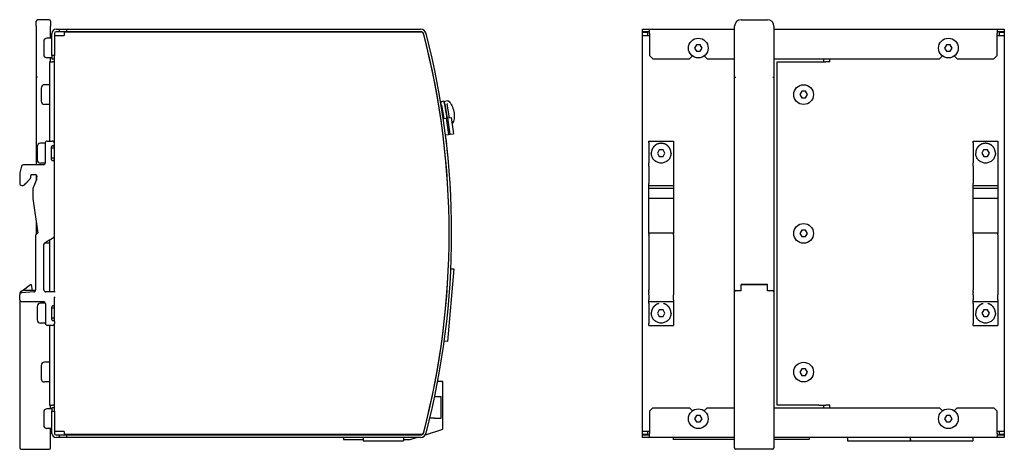
# Model space of a CAD drawing. Extents: x 99 to 770, y 67 to 553.
# Drawn here: x 471 to 770, y 243 to 373 of the extents above; entities that cross this region are included whole.
import ezdxf

# ---------------------------------------------------------------- set-up
doc = ezdxf.new("R2010")
doc.units = 0
doc.layers.add('VISIBLE__ISO_', color=7, linetype='CONTINUOUS')

msp = doc.modelspace()

# ---------------------------------------------------------------- linework, layer by layer
at = {"layer": 'VISIBLE__ISO_'}
for p, q in [((476.1, 371.41), (476.1, 373.01)), ((476.1, 371.41), (476.1, 355.91)), ((480, 373.41), (476.5, 373.41)), ((480.4, 373.01), (480.4, 371.41)), ((480.4, 367.81), (480.4, 371.41)), ((688.33, 355.91), (688.33, 371.41)), ((690.33, 373.41), (698.33, 373.41)), ((700.33, 371.41), (700.33, 355.91)), ((480.85, 362.51), (480.85, 369.26)), ((481.6, 369.26), (481.6, 362.51)), ((481.6, 368.66), (484.6, 368.66)), ((482.1, 370.51), (483.05, 370.51)), ((483.05, 369.76), (482.1, 369.76)), ((483.05, 370.51), (483.05, 369.76)), ((483.05, 370.51), (485.25, 370.51)), ((485.25, 369.76), (483.05, 369.76)), ((484.6, 369.66), (484.6, 368.66)), ((593.29, 369.66), (484.6, 369.66)), ((485.25, 370.51), (592.88, 370.51)), ((485.25, 370.51), (485.25, 369.76)), ((592.88, 369.76), (485.25, 369.76)), ((660.33, 370.51), (662.53, 370.51)), ((660.33, 369.76), (660.33, 370.51)), ((662.53, 369.76), (660.33, 369.76)), ((660.33, 369.66), (660.33, 369.76)), ((660.33, 368.66), (660.33, 369.66)), ((660.33, 369.66), (661.83, 369.66)), ((660.33, 368.66), (662.53, 368.66)), ((660.33, 248.36), (660.33, 368.66)), ((661.83, 369.66), (661.83, 368.66)), ((662.53, 369.26), (662.53, 370.51)), ((662.53, 370.51), (688.33, 370.51)), ((662.53, 369.26), (662.53, 362.51)), ((700.33, 370.51), (768.13, 370.51)), ((768.13, 370.51), (768.13, 369.26)), ((768.13, 370.51), (770.33, 370.51)), ((770.33, 369.76), (768.13, 369.76)), ((768.13, 362.51), (768.13, 369.26)), ((768.13, 368.66), (770.33, 368.66)), ((768.83, 368.66), (768.83, 369.66)), ((768.83, 369.66), (770.33, 369.66)), ((770.33, 370.51), (770.33, 369.76)), ((770.33, 369.66), (770.33, 369.76)), ((770.33, 369.66), (770.33, 368.66)), ((770.33, 368.66), (770.33, 248.36)), ((478.35, 366.81), (478.35, 362.81)), ((480.85, 367.81), (479.35, 367.81)), ((676.76, 365.81), (676.18, 364.81)), ((677.91, 365.81), (676.76, 365.81)), ((678.49, 364.81), (677.91, 365.81)), ((752.76, 365.81), (752.18, 364.81)), ((753.91, 365.81), (752.76, 365.81)), ((754.49, 364.81), (753.91, 365.81)), ((480.85, 362.51), (480.85, 361.51)), ((481.6, 362.51), (480.85, 362.51)), ((481.6, 361.71), (481.6, 362.51)), ((663.53, 361.51), (662.53, 362.51)), ((675.53, 362.41), (674.63, 361.51)), ((676.18, 364.81), (676.76, 363.81)), ((676.76, 363.81), (677.91, 363.81)), ((677.91, 363.81), (678.49, 364.81)), ((680.03, 361.51), (679.13, 362.41)), ((751.53, 362.41), (750.63, 361.51)), ((752.18, 364.81), (752.76, 363.81)), ((752.76, 363.81), (753.91, 363.81)), ((753.91, 363.81), (754.49, 364.81)), ((756.03, 361.51), (755.13, 362.41)), ((768.13, 362.51), (767.13, 361.51)), ((480.85, 361.81), (479.35, 361.81)), ((480.1, 360.66), (480.1, 336.56)), ((480.1, 360.66), (480.98, 360.66)), ((480.4, 360.66), (480.4, 361.81)), ((480.85, 361.51), (481.6, 361.51)), ((481.16, 360.66), (480.98, 360.66)), ((481.6, 360.66), (481.16, 360.66)), ((481.6, 290.74), (481.6, 361.71)), ((663.53, 361.51), (674.63, 361.51)), ((680.03, 361.51), (688.33, 361.51)), ((700.33, 361.51), (750.63, 361.51)), ((701.33, 360.66), (713.97, 360.66)), ((701.33, 256.36), (701.33, 360.66)), ((713.97, 360.66), (716.09, 360.66)), ((715.33, 361.51), (715.33, 360.66)), ((716.27, 360.66), (716.09, 360.66)), ((717.33, 360.66), (716.27, 360.66)), ((717.33, 360.66), (717.33, 361.51)), ((756.03, 361.51), (767.13, 361.51)), ((476.1, 355.91), (476.1, 329.36)), ((476.5, 355.91), (476.1, 355.91)), ((480.1, 353.66), (478.6, 353.66)), ((480.1, 355.91), (480, 355.91)), ((688.33, 355.91), (688.73, 355.91)), ((688.33, 290.71), (688.33, 355.91)), ((699.93, 355.91), (700.33, 355.91)), ((700.33, 355.91), (700.33, 290.71)), ((477.6, 352.66), (477.6, 348.66)), ((708.76, 351.66), (708.18, 350.66)), ((708.18, 350.66), (708.76, 349.66)), ((709.91, 351.66), (708.76, 351.66)), ((710.49, 350.66), (709.91, 351.66)), ((709.91, 349.66), (710.49, 350.66)), ((480.1, 347.66), (478.6, 347.66)), ((599.25, 347.49), (599.1, 348.27)), ((599.15, 347.62), (599.22, 347.63)), ((599.25, 347.49), (600.02, 343.41)), ((599.85, 348.62), (599.26, 348.5)), ((600.08, 348.46), (600.23, 347.67)), ((600.12, 348.32), (600.11, 348.34)), ((600.24, 347.7), (600.12, 348.32)), ((600.17, 348.05), (600.16, 348.05)), ((601.02, 343.55), (600.23, 347.67)), ((600.24, 347.7), (601.03, 343.55)), ((601.16, 348.74), (600.27, 348.58)), ((601.73, 343.65), (600.96, 347.71)), ((708.76, 349.66), (709.91, 349.66)), ((599.81, 343.38), (600.73, 343.51)), ((601.22, 343.58), (600.73, 343.51)), ((600.73, 343.51), (601.42, 338.56)), ((601.22, 343.58), (602.21, 343.72)), ((601.92, 338.63), (601.22, 343.58)), ((602.21, 343.72), (602.91, 338.77)), ((600.48, 338.43), (601.42, 338.56)), ((600.86, 335.69), (600.52, 338.43)), ((601.42, 338.56), (601.92, 338.63)), ((601.92, 338.63), (602.91, 338.77)), ((478.85, 335.86), (477.35, 335.86)), ((478.85, 335.96), (478.85, 329.96)), ((479.45, 336.56), (480.95, 336.56)), ((481.55, 335.96), (481.55, 335.36)), ((600.86, 335.69), (600.81, 335.68)), ((662.28, 335.96), (662.28, 336.56)), ((662.28, 336.56), (662.28, 336.56)), ((662.28, 336.56), (669.78, 336.56)), ((662.28, 335.96), (662.28, 329.96)), ((669.78, 336.56), (669.78, 336.56)), ((669.78, 336.56), (669.78, 335.96)), ((669.78, 335.96), (669.78, 329.96)), ((760.88, 335.96), (760.88, 336.56)), ((760.88, 336.56), (760.88, 336.56)), ((760.88, 336.56), (768.38, 336.56)), ((760.88, 335.96), (760.88, 329.96)), ((768.38, 336.56), (768.38, 336.56)), ((768.38, 336.56), (768.38, 335.96)), ((768.38, 335.96), (768.38, 329.96)), ((476.35, 334.86), (476.35, 330.86)), ((480.75, 330.96), (480.75, 334.76)), ((481.6, 334.36), (480.75, 334.36)), ((481.25, 335.06), (481.05, 335.06)), ((600.98, 334.24), (600.97, 334.24)), ((601.13, 332.69), (600.98, 334.24)), ((663.03, 332.86), (663.03, 332.86)), ((665.45, 333.86), (664.88, 332.86)), ((664.88, 332.86), (665.46, 331.86)), ((664.88, 332.86), (665.46, 331.86)), ((666.61, 333.86), (665.45, 333.86)), ((667.19, 332.86), (666.61, 333.86)), ((666.61, 331.86), (667.19, 332.86)), ((666.61, 331.86), (667.19, 332.86)), ((669.03, 332.86), (669.03, 332.86)), ((761.63, 332.86), (761.63, 332.86)), ((764.05, 333.86), (763.48, 332.86)), ((763.48, 332.86), (764.06, 331.86)), ((763.48, 332.86), (764.06, 331.86)), ((765.21, 333.86), (764.05, 333.86)), ((765.79, 332.86), (765.21, 333.86)), ((765.21, 331.86), (765.79, 332.86)), ((765.21, 331.86), (765.79, 332.86)), ((767.63, 332.86), (767.63, 332.86)), ((478.25, 329.36), (472.17, 329.36)), ((478.85, 329.86), (477.35, 329.86)), ((481.6, 331.36), (480.75, 331.36)), ((481.05, 330.66), (481.25, 330.66)), ((481.55, 330.36), (481.57, 307.65)), ((601.42, 329.66), (601.39, 330.01)), ((601.42, 329.66), (601.42, 329.66)), ((662.28, 329.36), (662.28, 329.96)), ((662.28, 328.9), (662.28, 329.36)), ((662.28, 329.36), (662.28, 329.36)), ((665.46, 331.86), (666.61, 331.86)), ((665.46, 331.86), (666.61, 331.86)), ((665.46, 331.86), (665.46, 331.86)), ((666.61, 331.86), (666.61, 331.86)), ((669.78, 329.96), (669.78, 329.36)), ((669.78, 329.36), (669.78, 329.36)), ((669.78, 329.36), (669.78, 328.9)), ((760.88, 329.36), (760.88, 329.96)), ((760.88, 328.9), (760.88, 329.36)), ((760.88, 329.36), (760.88, 329.36)), ((764.06, 331.86), (765.21, 331.86)), ((764.06, 331.86), (765.21, 331.86)), ((764.06, 331.86), (764.06, 331.86)), ((765.21, 331.86), (765.21, 331.86)), ((768.38, 329.96), (768.38, 329.36)), ((768.38, 329.36), (768.38, 329.36)), ((768.38, 329.36), (768.38, 328.9)), ((471.59, 328.9), (471.09, 326.9)), ((475.92, 326.33), (474.76, 326.33)), ((476.1, 326.27), (476.1, 324.63)), ((662.28, 328.9), (662.28, 326.9)), ((662.28, 326.9), (662.28, 323.69)), ((669.78, 328.9), (669.78, 326.9)), ((669.78, 326.9), (669.78, 323.69)), ((760.88, 328.9), (760.88, 326.9)), ((760.88, 326.9), (760.88, 323.69)), ((768.38, 328.9), (768.38, 326.9)), ((768.38, 326.9), (768.38, 323.69)), ((474.46, 325.56), (474.46, 326.03)), ((475.54, 323.32), (475.1, 322.18)), ((476.21, 324.89), (475.54, 323.32)), ((476.22, 326.01), (476.17, 325.25)), ((662.28, 323.09), (662.28, 323.69)), ((669.78, 323.69), (669.78, 323.09)), ((760.88, 323.09), (760.88, 323.69)), ((768.38, 323.69), (768.38, 323.09)), ((471.66, 323.09), (472.1, 323.09)), ((475.1, 322.18), (475.1, 319.09)), ((662.28, 322.18), (662.28, 323.09)), ((662.28, 323.09), (669.78, 323.09)), ((669.78, 322.18), (662.28, 322.18)), ((662.28, 319.09), (662.28, 322.18)), ((669.78, 323.09), (669.78, 322.18)), ((669.78, 322.18), (669.78, 319.09)), ((760.88, 322.18), (760.88, 323.09)), ((760.88, 323.09), (768.38, 323.09)), ((768.38, 322.18), (760.88, 322.18)), ((760.88, 319.09), (760.88, 322.18)), ((768.38, 323.09), (768.38, 322.18)), ((768.38, 322.18), (768.38, 319.09)), ((475.1, 319.09), (476.6, 308.56)), ((669.78, 319.09), (662.28, 319.09)), ((662.28, 308.56), (662.28, 319.09)), ((669.78, 319.09), (669.78, 308.56)), ((768.38, 319.09), (760.88, 319.09)), ((760.88, 308.56), (760.88, 319.09)), ((768.38, 319.09), (768.38, 308.56)), ((476.1, 312.09), (476.1, 308.18)), ((475.96, 308.05), (476.37, 308.46)), ((476.47, 308.52), (476.5, 308.54)), ((669.78, 308.56), (662.28, 308.56)), ((662.28, 308.54), (662.28, 308.56)), ((669.78, 308.54), (662.28, 308.54)), ((662.28, 308.54), (662.28, 308.52)), ((662.28, 308.46), (662.28, 308.52)), ((669.78, 308.52), (662.28, 308.52)), ((662.28, 308.46), (662.28, 308.05)), ((669.78, 308.56), (669.78, 308.54)), ((669.78, 308.52), (669.78, 308.54)), ((669.78, 308.52), (669.78, 308.46)), ((669.78, 308.05), (669.78, 308.46)), ((708.76, 309.51), (708.18, 308.51)), ((708.18, 308.51), (708.76, 307.51)), ((709.91, 309.51), (708.76, 309.51)), ((710.49, 308.51), (709.91, 309.51)), ((709.91, 307.51), (710.49, 308.51)), ((768.38, 308.56), (760.88, 308.56)), ((760.88, 308.54), (760.88, 308.56)), ((768.38, 308.54), (760.88, 308.54)), ((760.88, 308.54), (760.88, 308.52)), ((760.88, 308.46), (760.88, 308.52)), ((768.38, 308.52), (760.88, 308.52)), ((760.88, 308.46), (760.88, 308.05)), ((768.38, 308.56), (768.38, 308.54)), ((768.38, 308.52), (768.38, 308.54)), ((768.38, 308.52), (768.38, 308.46)), ((768.38, 308.05), (768.38, 308.46)), ((475.87, 307.83), (475.89, 291.31)), ((480.1, 305.51), (478.6, 305.51)), ((480.1, 306.45), (480.1, 290.74)), ((662.28, 307.83), (662.28, 308.05)), ((662.28, 307.83), (662.28, 291.31)), ((669.78, 308.05), (669.78, 307.83)), ((669.78, 307.83), (669.78, 291.31)), ((708.76, 307.51), (709.91, 307.51)), ((760.88, 307.83), (760.88, 308.05)), ((760.88, 307.83), (760.88, 291.31)), ((768.38, 308.05), (768.38, 307.83)), ((768.38, 307.83), (768.38, 291.31)), ((478.39, 291.34), (478.38, 305.11)), ((602.97, 297.7), (601.04, 275.68)), ((602.11, 297.77), (602.97, 297.7)), ((471.1, 290.3), (471.1, 289.9)), ((471.79, 291.03), (471.25, 290.62)), ((475.34, 290.71), (471.64, 290.4)), ((471.79, 291.03), (474.34, 292.99)), ((475.86, 291.11), (472.03, 291.11)), ((474.34, 292.99), (474.52, 292.99)), ((474.52, 292.99), (474.89, 291.11)), ((480.99, 290.74), (478.99, 290.74)), ((481.79, 290.74), (480.99, 290.74)), ((662.28, 290.71), (662.28, 291.31)), ((662.28, 290.71), (662.28, 290.4)), ((662.28, 289.8), (662.28, 290.4)), ((669.78, 291.31), (669.78, 290.71)), ((669.78, 290.71), (669.78, 290.4)), ((669.78, 290.4), (669.78, 289.8)), ((688.33, 290.3), (688.33, 290.71)), ((688.33, 243.31), (688.33, 290.3)), ((688.73, 291.11), (690.33, 291.11)), ((698.33, 292.99), (690.33, 292.99)), ((690.33, 292.99), (698.33, 292.99)), ((690.33, 292.99), (690.33, 292.99)), ((690.33, 291.03), (690.33, 292.99)), ((698.33, 292.99), (698.33, 292.99)), ((698.33, 291.03), (698.33, 292.99)), ((698.33, 291.11), (699.93, 291.11)), ((698.33, 291.03), (698.33, 291.03)), ((700.33, 290.71), (700.33, 290.3)), ((700.33, 290.3), (700.33, 243.31)), ((760.88, 290.71), (760.88, 291.31)), ((760.88, 290.71), (760.88, 290.4)), ((760.88, 289.8), (760.88, 290.4)), ((768.38, 291.31), (768.38, 290.71)), ((768.38, 290.71), (768.38, 290.4)), ((768.38, 290.4), (768.38, 289.8)), ((471.09, 288.35), (471.09, 289.8)), ((471.1, 288.27), (471.1, 243.31)), ((471.69, 287.76), (478.29, 287.76)), ((481.59, 286.76), (481.59, 288.94)), ((481.6, 281.76), (481.6, 289)), ((662.28, 289.8), (662.28, 288.35)), ((662.28, 287.76), (662.28, 288.35)), ((662.28, 287.16), (662.28, 287.76)), ((662.28, 287.76), (669.78, 287.76)), ((669.78, 288.35), (669.78, 289.8)), ((669.78, 288.35), (669.78, 287.76)), ((669.78, 287.76), (669.78, 287.16)), ((760.88, 289.8), (760.88, 288.35)), ((760.88, 287.76), (760.88, 288.35)), ((760.88, 287.16), (760.88, 287.76)), ((760.88, 287.76), (768.38, 287.76)), ((768.38, 288.35), (768.38, 289.8)), ((768.38, 288.35), (768.38, 287.76)), ((768.38, 287.76), (768.38, 287.16)), ((476.39, 286.26), (476.4, 282.26)), ((478.88, 287.26), (477.39, 287.26)), ((478.89, 287.16), (478.9, 281.16)), ((480.8, 282.36), (480.79, 286.16)), ((481.6, 285.76), (480.79, 285.76)), ((481.29, 286.46), (481.09, 286.46)), ((662.28, 287.16), (662.28, 281.16)), ((665.46, 285.26), (664.88, 284.26)), ((666.61, 285.26), (665.46, 285.26)), ((667.19, 284.26), (666.61, 285.26)), ((669.78, 287.16), (669.78, 281.16)), ((760.88, 287.16), (760.88, 281.16)), ((764.06, 285.26), (763.48, 284.26)), ((765.21, 285.26), (764.06, 285.26)), ((765.79, 284.26), (765.21, 285.26)), ((768.38, 287.16), (768.38, 281.16)), ((481.6, 282.76), (480.8, 282.76)), ((481.1, 282.06), (481.3, 282.06)), ((481.6, 281.76), (481.6, 281.16)), ((663.03, 284.26), (663.03, 284.26)), ((664.88, 284.26), (665.46, 283.26)), ((664.88, 284.26), (665.46, 283.26)), ((665.46, 283.26), (666.61, 283.26)), ((665.46, 283.26), (666.61, 283.26)), ((665.46, 283.26), (665.46, 283.26)), ((666.61, 283.26), (667.19, 284.26)), ((666.61, 283.26), (667.19, 284.26)), ((666.61, 283.26), (666.61, 283.26)), ((669.03, 284.26), (669.03, 284.26)), ((761.63, 284.26), (761.63, 284.26)), ((763.48, 284.26), (764.06, 283.26)), ((763.48, 284.26), (764.06, 283.26)), ((764.06, 283.26), (765.21, 283.26)), ((764.06, 283.26), (765.21, 283.26)), ((764.06, 283.26), (764.06, 283.26)), ((765.21, 283.26), (765.79, 284.26)), ((765.21, 283.26), (765.79, 284.26)), ((765.21, 283.26), (765.21, 283.26)), ((767.63, 284.26), (767.63, 284.26)), ((478.9, 281.26), (477.4, 281.26)), ((481, 280.56), (479.5, 280.56)), ((480.1, 280.56), (480.1, 256.36)), ((481.6, 255.31), (481.6, 281.16)), ((662.28, 280.56), (662.28, 281.16)), ((662.28, 280.56), (669.78, 280.56)), ((669.78, 281.16), (669.78, 280.56)), ((760.88, 280.56), (760.88, 281.16)), ((760.88, 280.56), (768.38, 280.56)), ((768.38, 281.16), (768.38, 280.56)), ((601.04, 275.68), (600.11, 275.77)), ((480.1, 269.36), (478.6, 269.36)), ((477.6, 268.36), (477.6, 264.36)), ((708.76, 267.36), (708.18, 266.36)), ((708.18, 266.36), (708.76, 265.36)), ((709.91, 267.36), (708.76, 267.36)), ((710.49, 266.36), (709.91, 267.36)), ((709.91, 265.36), (710.49, 266.36)), ((599.7, 263.49), (598.1, 263.49)), ((599.7, 248.99), (599.7, 263.49)), ((708.76, 265.36), (709.91, 265.36)), ((480.1, 263.36), (478.6, 263.36)), ((480, 260.41), (480.1, 260.41)), ((597.2, 258.98), (599.16, 258.97)), ((599.16, 252.35), (599.16, 258.97)), ((480.85, 255.21), (479.35, 255.21)), ((480.1, 256.36), (480.98, 256.36)), ((480.4, 255.21), (480.4, 256.36)), ((480.85, 255.51), (480.85, 254.51)), ((481.6, 255.51), (480.85, 255.51)), ((480.85, 247.76), (480.85, 254.51)), ((480.85, 254.51), (481.6, 254.51)), ((481.16, 256.36), (480.98, 256.36)), ((481.6, 256.36), (481.16, 256.36)), ((481.6, 254.51), (481.6, 255.31)), ((481.6, 254.51), (481.6, 247.76)), ((662.53, 254.51), (663.53, 255.51)), ((662.53, 254.51), (662.53, 247.76)), ((663.53, 255.51), (674.63, 255.51)), ((674.63, 255.51), (675.53, 254.61)), ((679.13, 254.61), (680.03, 255.51)), ((680.03, 255.51), (688.33, 255.51)), ((700.33, 255.51), (750.63, 255.51)), ((713.97, 256.36), (701.33, 256.36)), ((713.97, 256.36), (716.09, 256.36)), ((715.33, 256.36), (715.33, 255.51)), ((716.27, 256.36), (716.09, 256.36)), ((717.33, 256.36), (716.27, 256.36)), ((717.33, 255.51), (717.33, 256.36)), ((750.63, 255.51), (751.53, 254.61)), ((755.13, 254.61), (756.03, 255.51)), ((756.03, 255.51), (767.13, 255.51)), ((767.13, 255.51), (768.13, 254.51)), ((768.13, 247.76), (768.13, 254.51)), ((478.35, 254.21), (478.35, 250.21)), ((597.16, 252.33), (595.7, 252.33)), ((597.16, 252.33), (599.16, 252.35)), ((676.76, 253.21), (676.18, 252.21)), ((676.18, 252.21), (676.76, 251.21)), ((677.91, 253.21), (676.76, 253.21)), ((678.49, 252.21), (677.91, 253.21)), ((677.91, 251.21), (678.49, 252.21)), ((752.76, 253.21), (752.18, 252.21)), ((752.18, 252.21), (752.76, 251.21)), ((753.91, 253.21), (752.76, 253.21)), ((754.49, 252.21), (753.91, 253.21)), ((753.91, 251.21), (754.49, 252.21)), ((480.85, 249.21), (479.35, 249.21)), ((480.4, 243.31), (480.4, 249.21)), ((594.37, 247.34), (599.7, 248.99)), ((676.76, 251.21), (677.91, 251.21)), ((752.76, 251.21), (753.91, 251.21)), ((484.6, 248.36), (481.6, 248.36)), ((482.1, 247.26), (483.05, 247.26)), ((483.05, 246.51), (482.1, 246.51)), ((483.05, 247.26), (485.25, 247.26)), ((483.05, 247.26), (483.05, 246.51)), ((485.25, 246.51), (483.05, 246.51)), ((484.6, 248.36), (484.6, 247.36)), ((593.29, 247.36), (484.6, 247.36)), ((485.25, 247.26), (592.88, 247.26)), ((485.25, 247.26), (485.25, 246.51)), ((592.88, 246.51), (485.25, 246.51)), ((569.5, 247.36), (569.5, 247.26)), ((569.5, 246.51), (569.5, 245.89)), ((569.5, 245.89), (575.48, 245.89)), ((575.47, 247.36), (575.47, 247.26)), ((575.48, 246.51), (575.48, 245.48)), ((575.48, 245.48), (587.73, 245.48)), ((587.74, 246.51), (587.73, 245.48)), ((587.74, 245.89), (589.7, 245.89)), ((587.75, 247.36), (587.75, 247.26)), ((589.7, 245.89), (591.69, 246.51)), ((660.33, 247.36), (660.33, 248.36)), ((662.53, 248.36), (660.33, 248.36)), ((660.33, 247.26), (660.33, 247.36)), ((661.83, 247.36), (660.33, 247.36)), ((660.33, 247.26), (662.53, 247.26)), ((660.33, 246.51), (660.33, 247.26)), ((662.53, 246.51), (660.33, 246.51)), ((661.83, 248.36), (661.83, 247.36)), ((662.53, 246.51), (662.53, 247.76)), ((688.33, 246.51), (662.53, 246.51)), ((669.64, 246.51), (669.64, 245.89)), ((688.33, 245.89), (669.64, 245.89)), ((768.13, 246.51), (700.33, 246.51)), ((710.98, 245.89), (700.33, 245.89)), ((710.98, 246.51), (710.98, 245.89)), ((722.68, 246.51), (722.69, 245.48)), ((722.69, 245.48), (741.68, 245.48)), ((741.69, 246.51), (741.68, 245.48)), ((741.76, 246.51), (741.77, 245.48)), ((741.77, 245.48), (760.75, 245.48)), ((760.76, 246.51), (760.75, 245.48)), ((770.33, 248.36), (768.13, 248.36)), ((768.13, 247.76), (768.13, 246.51)), ((768.13, 247.26), (770.33, 247.26)), ((770.33, 246.51), (768.13, 246.51)), ((768.83, 247.36), (768.83, 248.36)), ((770.33, 247.36), (768.83, 247.36)), ((770.33, 248.36), (770.33, 247.36)), ((770.33, 247.26), (770.33, 247.36)), ((770.33, 247.26), (770.33, 246.51)), ((471.5, 242.91), (480, 242.91)), ((699.93, 242.91), (688.73, 242.91))]:
    msp.add_line(p, q, dxfattribs=at)
at = {"layer": 'VISIBLE__ISO_', "flags": 128}
for points in [[(600.96, 347.84), (600.96, 347.83), (600.96, 347.83), (600.96, 347.83), (600.96, 347.82), (600.95, 347.82), (600.95, 347.81), (600.95, 347.81), (600.95, 347.8), (600.95, 347.8), (600.95, 347.79), (600.95, 347.79), (600.95, 347.78), (600.95, 347.78), (600.95, 347.77), (600.95, 347.76), (600.95, 347.76), (600.95, 347.75), (600.95, 347.75), (600.95, 347.74), (600.95, 347.74), (600.95, 347.73), (600.96, 347.73), (600.96, 347.72), (600.96, 347.71)], [(601.03, 347.99), (601.03, 347.99), (601.03, 347.98), (601.02, 347.98), (601.02, 347.97), (601.01, 347.97), (601.01, 347.96), (601.01, 347.96), (601, 347.95), (601, 347.94), (601, 347.94), (601, 347.93), (600.99, 347.92), (600.99, 347.92), (600.99, 347.91), (600.98, 347.9), (600.98, 347.9), (600.98, 347.89), (600.97, 347.88), (600.97, 347.88), (600.97, 347.87), (600.97, 347.86), (600.96, 347.85), (600.96, 347.85), (600.96, 347.84)], [(601.55, 348.56), (601.54, 348.57), (601.52, 348.58), (601.51, 348.59), (601.5, 348.6), (601.49, 348.6), (601.47, 348.61), (601.46, 348.62), (601.44, 348.62), (601.43, 348.63), (601.41, 348.63), (601.4, 348.64), (601.38, 348.64), (601.37, 348.64), (601.35, 348.64), (601.33, 348.65), (601.32, 348.65), (601.3, 348.65), (601.28, 348.64), (601.27, 348.64), (601.25, 348.64), (601.23, 348.64), (601.21, 348.63), (601.2, 348.63), (601.18, 348.63)], [(601.55, 348.56), (601.79, 348.31), (602.01, 348.01), (602.22, 347.68), (602.42, 347.31), (602.6, 346.9), (602.76, 346.46), (602.89, 346), (602.99, 345.53), (603.07, 345.05), (603.11, 344.58), (603.13, 344.11), (603.11, 343.67), (603.07, 343.25), (602.99, 342.86), (602.89, 342.5), (602.76, 342.18)], [(602.45, 341.99), (602.47, 341.99), (602.49, 341.99), (602.5, 342), (602.52, 342), (602.54, 342), (602.55, 342.01), (602.57, 342.02), (602.58, 342.02), (602.6, 342.03), (602.61, 342.04), (602.63, 342.04), (602.64, 342.05), (602.65, 342.06), (602.66, 342.07), (602.68, 342.08), (602.69, 342.09), (602.7, 342.1), (602.71, 342.11), (602.72, 342.12), (602.73, 342.13), (602.74, 342.14), (602.74, 342.16), (602.75, 342.17), (602.76, 342.18)], [(669.03, 332.86), (669.02, 332.57), (668.98, 332.27), (668.9, 331.99), (668.8, 331.71), (668.68, 331.45), (668.53, 331.19), (668.35, 330.96), (668.15, 330.74), (667.94, 330.54), (667.7, 330.36), (667.45, 330.21), (667.18, 330.09), (666.9, 329.99), (666.62, 329.92), (666.33, 329.87), (666.03, 329.86), (665.74, 329.87), (665.45, 329.92), (665.16, 329.99), (664.89, 330.09), (664.62, 330.21), (664.37, 330.36), (664.13, 330.54), (663.91, 330.74), (663.71, 330.96), (663.54, 331.19), (663.39, 331.45), (663.26, 331.71), (663.16, 331.99), (663.09, 332.27), (663.05, 332.57), (663.03, 332.86)], [(767.63, 332.86), (767.62, 332.57), (767.58, 332.27), (767.5, 331.99), (767.4, 331.71), (767.28, 331.45), (767.13, 331.19), (766.95, 330.96), (766.75, 330.74), (766.54, 330.54), (766.3, 330.36), (766.05, 330.21), (765.78, 330.09), (765.5, 329.99), (765.22, 329.92), (764.93, 329.87), (764.63, 329.86), (764.34, 329.87), (764.05, 329.92), (763.76, 329.99), (763.48, 330.09), (763.22, 330.21), (762.97, 330.36), (762.73, 330.54), (762.51, 330.74), (762.31, 330.96), (762.14, 331.19), (761.99, 331.45), (761.86, 331.71), (761.76, 331.99), (761.69, 332.27), (761.65, 332.57), (761.63, 332.86)], [(471.09, 326.9), (471.06, 326.51), (471.06, 326.14), (471.06, 326.06), (471.06, 325.98), (471.06, 325.9), (471.06, 325.81), (471.06, 325.71), (471.06, 325.61), (471.06, 325.51), (471.06, 325.4), (471.06, 325.3), (471.06, 325.18), (471.06, 325.07), (471.06, 324.95), (471.06, 324.83), (471.06, 324.71), (471.06, 324.59), (471.06, 324.46), (471.06, 324.33), (471.06, 324.21), (471.06, 324.08), (471.06, 323.95), (471.06, 323.82), (471.06, 323.69)], [(472.54, 323.28), (472.75, 323.51), (472.83, 323.58), (472.88, 323.65), (472.95, 323.71), (473.01, 323.78), (473.08, 323.85), (473.15, 323.93), (473.22, 324), (473.29, 324.08), (473.36, 324.16), (473.43, 324.23), (473.51, 324.31), (473.58, 324.39), (473.65, 324.46), (473.72, 324.54), (473.79, 324.61), (473.85, 324.68), (473.91, 324.75), (473.98, 324.81), (474.03, 324.87), (474.2, 325.05), (474.36, 325.27), (474.44, 325.43), (474.46, 325.56)], [(476.17, 325.25), (476.17, 325.22), (476.16, 325.19), (476.16, 325.16), (476.16, 325.13), (476.16, 325.1), (476.16, 325.07), (476.16, 325.06), (476.16, 325.05), (476.16, 325.04), (476.16, 325.03), (476.16, 325.02), (476.16, 325.01), (476.17, 325), (476.17, 324.99), (476.17, 324.98), (476.18, 324.97), (476.18, 324.97), (476.19, 324.96), (476.19, 324.95), (476.19, 324.94), (476.2, 324.93), (476.2, 324.91), (476.21, 324.9), (476.21, 324.89)], [(481.57, 307.65), (481.37, 307.17), (481, 306.96), (480.87, 306.9), (480.79, 306.85), (480.7, 306.8), (480.61, 306.75), (480.52, 306.69), (480.42, 306.64), (480.33, 306.58), (480.23, 306.52), (480.12, 306.46), (480.02, 306.4), (479.92, 306.35), (479.82, 306.29), (479.72, 306.23), (479.62, 306.17), (479.52, 306.11), (479.43, 306.06), (479.33, 306), (479.24, 305.95), (479.16, 305.9), (479.07, 305.85), (478.94, 305.78), (478.68, 305.63)], [(669.03, 284.26), (669.02, 283.97), (668.98, 283.67), (668.9, 283.39), (668.8, 283.11), (668.68, 282.85), (668.53, 282.59), (668.35, 282.36), (668.15, 282.14), (667.94, 281.94), (667.7, 281.77), (667.45, 281.61), (667.18, 281.49), (666.9, 281.39), (666.62, 281.32), (666.33, 281.27), (666.03, 281.26), (665.74, 281.27), (665.45, 281.32), (665.16, 281.39), (664.89, 281.49), (664.62, 281.61), (664.37, 281.77), (664.13, 281.94), (663.91, 282.14), (663.71, 282.36), (663.54, 282.59), (663.39, 282.85), (663.26, 283.11), (663.16, 283.39), (663.09, 283.67), (663.05, 283.97), (663.03, 284.26)], [(767.63, 284.26), (767.62, 283.97), (767.58, 283.67), (767.5, 283.39), (767.4, 283.11), (767.28, 282.85), (767.13, 282.59), (766.95, 282.36), (766.75, 282.14), (766.54, 281.94), (766.3, 281.77), (766.05, 281.61), (765.78, 281.49), (765.5, 281.39), (765.22, 281.32), (764.93, 281.27), (764.63, 281.26), (764.34, 281.27), (764.05, 281.32), (763.76, 281.39), (763.49, 281.49), (763.22, 281.61), (762.97, 281.77), (762.73, 281.94), (762.51, 282.14), (762.31, 282.36), (762.14, 282.59), (761.99, 282.85), (761.86, 283.11), (761.76, 283.39), (761.69, 283.67), (761.65, 283.97), (761.63, 284.26)]]:
    msp.add_lwpolyline(points, dxfattribs=at)
at = {"layer": 'VISIBLE__ISO_'}
for points in [[(669.03, 332.86, 0), (669.03, 332.93, 0), (669.03, 333.01, 0), (669.02, 333.08, 0), (669.02, 333.15, 0), (669.01, 333.23, 0), (669, 333.3, 0), (668.99, 333.37, 0), (668.98, 333.45, 0), (668.96, 333.52, 0), (668.94, 333.59, 0), (668.92, 333.66, 0), (668.9, 333.73, 0), (668.88, 333.8, 0), (668.86, 333.87, 0), (668.83, 333.94, 0), (668.8, 334.01, 0), (668.78, 334.08, 0), (668.75, 334.14, 0), (668.71, 334.21, 0), (668.68, 334.27, 0), (668.64, 334.34, 0), (668.61, 334.4, 0), (668.57, 334.47, 0), (668.53, 334.53, 0), (668.49, 334.59, 0), (668.44, 334.65, 0), (668.4, 334.71, 0), (668.35, 334.76, 0), (668.3, 334.82, 0), (668.26, 334.88, 0), (668.21, 334.93, 0), (668.15, 334.98, 0), (668.1, 335.03, 0), (668.05, 335.08, 0), (667.99, 335.13, 0), (667.94, 335.18, 0), (667.88, 335.23, 0), (667.82, 335.27, 0), (667.76, 335.31, 0), (667.7, 335.36, 0), (667.64, 335.39, 0), (667.58, 335.43, 0), (667.51, 335.47, 0), (667.45, 335.51, 0), (667.38, 335.54, 0), (667.32, 335.57, 0), (667.25, 335.6, 0), (667.18, 335.63, 0), (667.11, 335.66, 0), (667.04, 335.69, 0), (666.97, 335.71, 0), (666.9, 335.73, 0), (666.83, 335.75, 0), (666.76, 335.77, 0), (666.69, 335.79, 0), (666.62, 335.8, 0), (666.55, 335.82, 0), (666.47, 335.83, 0), (666.4, 335.84, 0), (666.33, 335.85, 0), (666.25, 335.85, 0), (666.18, 335.86, 0), (666.11, 335.86, 0), (666.03, 335.86, 0), (665.96, 335.86, 0), (665.89, 335.86, 0), (665.81, 335.85, 0), (665.74, 335.85, 0), (665.67, 335.84, 0), (665.59, 335.83, 0), (665.52, 335.82, 0), (665.45, 335.8, 0), (665.38, 335.79, 0), (665.3, 335.77, 0), (665.23, 335.75, 0), (665.16, 335.73, 0), (665.09, 335.71, 0), (665.02, 335.69, 0), (664.95, 335.66, 0), (664.88, 335.63, 0), (664.82, 335.6, 0), (664.75, 335.57, 0), (664.68, 335.54, 0), (664.62, 335.51, 0), (664.55, 335.47, 0), (664.49, 335.43, 0), (664.43, 335.39, 0), (664.37, 335.36, 0), (664.31, 335.31, 0), (664.25, 335.27, 0), (664.19, 335.23, 0), (664.13, 335.18, 0), (664.07, 335.13, 0), (664.02, 335.08, 0), (663.97, 335.03, 0), (663.91, 334.98, 0), (663.86, 334.93, 0), (663.81, 334.88, 0), (663.76, 334.82, 0), (663.71, 334.76, 0), (663.67, 334.71, 0), (663.62, 334.65, 0), (663.58, 334.59, 0), (663.54, 334.53, 0), (663.5, 334.47, 0), (663.46, 334.4, 0), (663.42, 334.34, 0), (663.39, 334.27, 0), (663.35, 334.21, 0), (663.32, 334.14, 0), (663.29, 334.08, 0), (663.26, 334.01, 0), (663.23, 333.94, 0), (663.21, 333.87, 0), (663.18, 333.8, 0), (663.16, 333.73, 0), (663.14, 333.66, 0), (663.12, 333.59, 0), (663.11, 333.52, 0), (663.09, 333.45, 0), (663.08, 333.37, 0), (663.07, 333.3, 0), (663.06, 333.23, 0), (663.05, 333.15, 0), (663.04, 333.08, 0), (663.04, 333.01, 0), (663.03, 332.93, 0), (663.03, 332.86, 0)], [(767.63, 332.86, 0), (767.63, 332.93, 0), (767.63, 333.01, 0), (767.62, 333.08, 0), (767.62, 333.15, 0), (767.61, 333.23, 0), (767.6, 333.3, 0), (767.59, 333.37, 0), (767.58, 333.45, 0), (767.56, 333.52, 0), (767.54, 333.59, 0), (767.52, 333.66, 0), (767.5, 333.73, 0), (767.48, 333.8, 0), (767.46, 333.87, 0), (767.43, 333.94, 0), (767.4, 334.01, 0), (767.38, 334.08, 0), (767.35, 334.14, 0), (767.31, 334.21, 0), (767.28, 334.27, 0), (767.24, 334.34, 0), (767.21, 334.4, 0), (767.17, 334.47, 0), (767.13, 334.53, 0), (767.09, 334.59, 0), (767.04, 334.65, 0), (767, 334.71, 0), (766.95, 334.76, 0), (766.9, 334.82, 0), (766.86, 334.88, 0), (766.81, 334.93, 0), (766.75, 334.98, 0), (766.7, 335.03, 0), (766.65, 335.08, 0), (766.59, 335.13, 0), (766.54, 335.18, 0), (766.48, 335.23, 0), (766.42, 335.27, 0), (766.36, 335.31, 0), (766.3, 335.36, 0), (766.24, 335.39, 0), (766.17, 335.43, 0), (766.11, 335.47, 0), (766.05, 335.51, 0), (765.98, 335.54, 0), (765.92, 335.57, 0), (765.85, 335.6, 0), (765.78, 335.63, 0), (765.71, 335.66, 0), (765.64, 335.69, 0), (765.57, 335.71, 0), (765.5, 335.73, 0), (765.43, 335.75, 0), (765.36, 335.77, 0), (765.29, 335.79, 0), (765.22, 335.8, 0), (765.15, 335.82, 0), (765.07, 335.83, 0), (765, 335.84, 0), (764.93, 335.85, 0), (764.85, 335.85, 0), (764.78, 335.86, 0), (764.71, 335.86, 0), (764.63, 335.86, 0), (764.56, 335.86, 0), (764.49, 335.86, 0), (764.41, 335.85, 0), (764.34, 335.85, 0), (764.27, 335.84, 0), (764.19, 335.83, 0), (764.12, 335.82, 0), (764.05, 335.8, 0), (763.98, 335.79, 0), (763.9, 335.77, 0), (763.83, 335.75, 0), (763.76, 335.73, 0), (763.69, 335.71, 0), (763.62, 335.69, 0), (763.55, 335.66, 0), (763.48, 335.63, 0), (763.42, 335.6, 0), (763.35, 335.57, 0), (763.28, 335.54, 0), (763.22, 335.51, 0), (763.15, 335.47, 0), (763.09, 335.43, 0), (763.03, 335.39, 0), (762.97, 335.36, 0), (762.91, 335.31, 0), (762.85, 335.27, 0), (762.79, 335.23, 0), (762.73, 335.18, 0), (762.67, 335.13, 0), (762.62, 335.08, 0), (762.56, 335.03, 0), (762.51, 334.98, 0), (762.46, 334.93, 0), (762.41, 334.88, 0), (762.36, 334.82, 0), (762.31, 334.76, 0), (762.27, 334.71, 0), (762.22, 334.65, 0), (762.18, 334.59, 0), (762.14, 334.53, 0), (762.1, 334.47, 0), (762.06, 334.4, 0), (762.02, 334.34, 0), (761.99, 334.27, 0), (761.95, 334.21, 0), (761.92, 334.14, 0), (761.89, 334.08, 0), (761.86, 334.01, 0), (761.83, 333.94, 0), (761.81, 333.87, 0), (761.78, 333.8, 0), (761.76, 333.73, 0), (761.74, 333.66, 0), (761.72, 333.59, 0), (761.71, 333.52, 0), (761.69, 333.45, 0), (761.68, 333.37, 0), (761.66, 333.3, 0), (761.66, 333.23, 0), (761.65, 333.15, 0), (761.64, 333.08, 0), (761.64, 333.01, 0), (761.63, 332.93, 0), (761.63, 332.86, 0)], [(665.26, 287.16, 0), (665.24, 287.15, 0), (665.21, 287.14, 0), (665.18, 287.14, 0), (665.15, 287.13, 0), (665.12, 287.12, 0), (665.09, 287.11, 0), (665.06, 287.1, 0), (665.03, 287.09, 0), (665, 287.08, 0), (664.97, 287.07, 0), (664.94, 287.06, 0), (664.91, 287.05, 0), (664.89, 287.03, 0), (664.86, 287.02, 0), (664.83, 287.01, 0), (664.8, 287, 0), (664.77, 286.98, 0), (664.75, 286.97, 0), (664.72, 286.96, 0), (664.69, 286.94, 0), (664.66, 286.93, 0), (664.64, 286.92, 0), (664.61, 286.9, 0), (664.58, 286.89, 0), (664.56, 286.87, 0), (664.53, 286.86, 0), (664.5, 286.84, 0), (664.48, 286.82, 0), (664.45, 286.81, 0), (664.42, 286.79, 0), (664.4, 286.78, 0), (664.37, 286.76, 0), (664.35, 286.74, 0), (664.32, 286.72, 0), (664.3, 286.71, 0), (664.27, 286.69, 0), (664.25, 286.67, 0), (664.22, 286.65, 0), (664.2, 286.63, 0), (664.17, 286.61, 0), (664.15, 286.6, 0), (664.12, 286.58, 0), (664.1, 286.56, 0), (664.08, 286.54, 0), (664.05, 286.52, 0), (664.03, 286.5, 0), (664.01, 286.48, 0), (663.99, 286.45, 0), (663.96, 286.43, 0), (663.94, 286.41, 0), (663.92, 286.39, 0), (663.9, 286.37, 0), (663.88, 286.35, 0), (663.86, 286.32, 0), (663.84, 286.3, 0), (663.81, 286.28, 0), (663.79, 286.26, 0), (663.77, 286.23, 0), (663.75, 286.21, 0), (663.73, 286.19, 0), (663.71, 286.16, 0), (663.69, 286.14, 0), (663.67, 286.12, 0), (663.66, 286.09, 0), (663.64, 286.07, 0), (663.62, 286.04, 0), (663.6, 286.02, 0), (663.58, 285.99, 0), (663.57, 285.97, 0), (663.55, 285.94, 0), (663.53, 285.92, 0), (663.51, 285.89, 0), (663.5, 285.86, 0), (663.48, 285.84, 0), (663.47, 285.81, 0), (663.45, 285.79, 0), (663.43, 285.76, 0), (663.42, 285.73, 0), (663.4, 285.7, 0), (663.39, 285.68, 0), (663.38, 285.65, 0), (663.36, 285.62, 0), (663.35, 285.6, 0), (663.33, 285.57, 0), (663.32, 285.54, 0), (663.31, 285.51, 0), (663.29, 285.49, 0), (663.28, 285.46, 0), (663.27, 285.43, 0), (663.26, 285.4, 0), (663.25, 285.37, 0), (663.24, 285.34, 0), (663.22, 285.31, 0), (663.21, 285.29, 0), (663.2, 285.26, 0), (663.19, 285.23, 0), (663.18, 285.2, 0), (663.17, 285.17, 0), (663.16, 285.14, 0), (663.16, 285.11, 0), (663.15, 285.08, 0), (663.14, 285.05, 0), (663.13, 285.02, 0), (663.12, 284.99, 0), (663.12, 284.96, 0), (663.11, 284.93, 0), (663.1, 284.9, 0), (663.1, 284.87, 0), (663.09, 284.84, 0), (663.08, 284.81, 0), (663.08, 284.78, 0), (663.07, 284.75, 0), (663.07, 284.72, 0), (663.06, 284.69, 0), (663.06, 284.66, 0), (663.06, 284.63, 0), (663.05, 284.6, 0), (663.05, 284.57, 0), (663.05, 284.54, 0), (663.04, 284.51, 0), (663.04, 284.48, 0), (663.04, 284.44, 0), (663.04, 284.42, 0), (663.04, 284.38, 0), (663.03, 284.35, 0), (663.03, 284.32, 0), (663.03, 284.29, 0), (663.03, 284.26, 0)], [(669.03, 284.26, 0), (669.03, 284.29, 0), (669.03, 284.32, 0), (669.03, 284.35, 0), (669.03, 284.38, 0), (669.03, 284.42, 0), (669.03, 284.44, 0), (669.03, 284.48, 0), (669.02, 284.51, 0), (669.02, 284.54, 0), (669.02, 284.57, 0), (669.01, 284.6, 0), (669.01, 284.63, 0), (669.01, 284.66, 0), (669, 284.69, 0), (669, 284.72, 0), (668.99, 284.75, 0), (668.99, 284.78, 0), (668.98, 284.81, 0), (668.98, 284.84, 0), (668.97, 284.87, 0), (668.96, 284.9, 0), (668.96, 284.93, 0), (668.95, 284.96, 0), (668.94, 284.99, 0), (668.94, 285.02, 0), (668.93, 285.05, 0), (668.92, 285.08, 0), (668.91, 285.11, 0), (668.9, 285.14, 0), (668.89, 285.17, 0), (668.88, 285.2, 0), (668.87, 285.23, 0), (668.86, 285.26, 0), (668.85, 285.29, 0), (668.84, 285.31, 0), (668.83, 285.34, 0), (668.82, 285.37, 0), (668.81, 285.4, 0), (668.8, 285.43, 0), (668.78, 285.46, 0), (668.77, 285.49, 0), (668.76, 285.51, 0), (668.75, 285.54, 0), (668.73, 285.57, 0), (668.72, 285.6, 0), (668.71, 285.62, 0), (668.69, 285.65, 0), (668.68, 285.68, 0), (668.66, 285.7, 0), (668.65, 285.73, 0), (668.63, 285.76, 0), (668.62, 285.79, 0), (668.6, 285.81, 0), (668.59, 285.84, 0), (668.57, 285.86, 0), (668.55, 285.89, 0), (668.54, 285.92, 0), (668.52, 285.94, 0), (668.5, 285.97, 0), (668.48, 285.99, 0), (668.47, 286.02, 0), (668.45, 286.04, 0), (668.43, 286.07, 0), (668.41, 286.09, 0), (668.39, 286.12, 0), (668.37, 286.14, 0), (668.35, 286.16, 0), (668.33, 286.19, 0), (668.31, 286.21, 0), (668.29, 286.23, 0), (668.27, 286.26, 0), (668.25, 286.28, 0), (668.23, 286.3, 0), (668.21, 286.32, 0), (668.19, 286.35, 0), (668.17, 286.37, 0), (668.15, 286.39, 0), (668.12, 286.41, 0), (668.1, 286.43, 0), (668.08, 286.45, 0), (668.06, 286.48, 0), (668.03, 286.5, 0), (668.01, 286.52, 0), (667.99, 286.54, 0), (667.97, 286.56, 0), (667.94, 286.58, 0), (667.92, 286.6, 0), (667.89, 286.61, 0), (667.87, 286.63, 0), (667.85, 286.65, 0), (667.82, 286.67, 0), (667.8, 286.69, 0), (667.77, 286.71, 0), (667.75, 286.72, 0), (667.72, 286.74, 0), (667.7, 286.76, 0), (667.67, 286.78, 0), (667.64, 286.79, 0), (667.62, 286.81, 0), (667.59, 286.82, 0), (667.57, 286.84, 0), (667.54, 286.86, 0), (667.51, 286.87, 0), (667.49, 286.89, 0), (667.46, 286.9, 0), (667.43, 286.92, 0), (667.4, 286.93, 0), (667.38, 286.94, 0), (667.35, 286.96, 0), (667.32, 286.97, 0), (667.29, 286.98, 0), (667.26, 287, 0), (667.24, 287.01, 0), (667.21, 287.02, 0), (667.18, 287.03, 0), (667.15, 287.05, 0), (667.12, 287.06, 0), (667.09, 287.07, 0), (667.07, 287.08, 0), (667.04, 287.09, 0), (667.01, 287.1, 0), (666.98, 287.11, 0), (666.95, 287.12, 0), (666.92, 287.13, 0), (666.89, 287.14, 0), (666.86, 287.14, 0), (666.83, 287.15, 0), (666.8, 287.16, 0)], [(763.87, 287.16, 0), (763.84, 287.15, 0), (763.81, 287.14, 0), (763.78, 287.14, 0), (763.75, 287.13, 0), (763.72, 287.12, 0), (763.69, 287.11, 0), (763.66, 287.1, 0), (763.63, 287.09, 0), (763.6, 287.08, 0), (763.57, 287.07, 0), (763.54, 287.06, 0), (763.51, 287.05, 0), (763.49, 287.03, 0), (763.46, 287.02, 0), (763.43, 287.01, 0), (763.4, 287, 0), (763.37, 286.98, 0), (763.35, 286.97, 0), (763.32, 286.96, 0), (763.29, 286.94, 0), (763.26, 286.93, 0), (763.24, 286.92, 0), (763.21, 286.9, 0), (763.18, 286.89, 0), (763.15, 286.87, 0), (763.13, 286.86, 0), (763.1, 286.84, 0), (763.08, 286.82, 0), (763.05, 286.81, 0), (763.02, 286.79, 0), (763, 286.78, 0), (762.97, 286.76, 0), (762.95, 286.74, 0), (762.92, 286.72, 0), (762.9, 286.71, 0), (762.87, 286.69, 0), (762.85, 286.67, 0), (762.82, 286.65, 0), (762.8, 286.63, 0), (762.77, 286.61, 0), (762.75, 286.6, 0), (762.73, 286.58, 0), (762.7, 286.56, 0), (762.68, 286.54, 0), (762.65, 286.52, 0), (762.63, 286.5, 0), (762.61, 286.48, 0), (762.59, 286.45, 0), (762.56, 286.43, 0), (762.54, 286.41, 0), (762.52, 286.39, 0), (762.5, 286.37, 0), (762.48, 286.35, 0), (762.46, 286.32, 0), (762.43, 286.3, 0), (762.41, 286.28, 0), (762.39, 286.26, 0), (762.37, 286.23, 0), (762.35, 286.21, 0), (762.33, 286.19, 0), (762.31, 286.16, 0), (762.29, 286.14, 0), (762.27, 286.12, 0), (762.26, 286.09, 0), (762.24, 286.07, 0), (762.22, 286.04, 0), (762.2, 286.02, 0), (762.18, 285.99, 0), (762.16, 285.97, 0), (762.15, 285.94, 0), (762.13, 285.92, 0), (762.11, 285.89, 0), (762.1, 285.86, 0), (762.08, 285.84, 0), (762.07, 285.81, 0), (762.05, 285.79, 0), (762.03, 285.76, 0), (762.02, 285.73, 0), (762, 285.7, 0), (761.99, 285.68, 0), (761.98, 285.65, 0), (761.96, 285.62, 0), (761.95, 285.6, 0), (761.93, 285.57, 0), (761.92, 285.54, 0), (761.91, 285.51, 0), (761.89, 285.49, 0), (761.88, 285.46, 0), (761.87, 285.43, 0), (761.86, 285.4, 0), (761.85, 285.37, 0), (761.84, 285.34, 0), (761.82, 285.31, 0), (761.81, 285.29, 0), (761.8, 285.26, 0), (761.79, 285.23, 0), (761.78, 285.2, 0), (761.77, 285.17, 0), (761.76, 285.14, 0), (761.76, 285.11, 0), (761.75, 285.08, 0), (761.74, 285.05, 0), (761.73, 285.02, 0), (761.72, 284.99, 0), (761.72, 284.96, 0), (761.71, 284.93, 0), (761.7, 284.9, 0), (761.7, 284.87, 0), (761.69, 284.84, 0), (761.68, 284.81, 0), (761.68, 284.78, 0), (761.67, 284.75, 0), (761.67, 284.72, 0), (761.66, 284.69, 0), (761.66, 284.66, 0), (761.66, 284.63, 0), (761.65, 284.6, 0), (761.65, 284.57, 0), (761.65, 284.54, 0), (761.64, 284.51, 0), (761.64, 284.48, 0), (761.64, 284.44, 0), (761.64, 284.42, 0), (761.64, 284.38, 0), (761.63, 284.35, 0), (761.63, 284.32, 0), (761.63, 284.29, 0), (761.63, 284.26, 0)], [(767.63, 284.26, 0), (767.63, 284.29, 0), (767.63, 284.32, 0), (767.63, 284.35, 0), (767.63, 284.38, 0), (767.63, 284.42, 0), (767.63, 284.44, 0), (767.62, 284.48, 0), (767.62, 284.51, 0), (767.62, 284.54, 0), (767.62, 284.57, 0), (767.61, 284.6, 0), (767.61, 284.63, 0), (767.61, 284.66, 0), (767.6, 284.69, 0), (767.6, 284.72, 0), (767.59, 284.75, 0), (767.59, 284.78, 0), (767.58, 284.81, 0), (767.58, 284.84, 0), (767.57, 284.87, 0), (767.56, 284.9, 0), (767.56, 284.93, 0), (767.55, 284.96, 0), (767.54, 284.99, 0), (767.53, 285.02, 0), (767.53, 285.05, 0), (767.52, 285.08, 0), (767.51, 285.11, 0), (767.5, 285.14, 0), (767.49, 285.17, 0), (767.48, 285.2, 0), (767.47, 285.23, 0), (767.46, 285.26, 0), (767.45, 285.29, 0), (767.44, 285.31, 0), (767.43, 285.34, 0), (767.42, 285.37, 0), (767.41, 285.4, 0), (767.4, 285.43, 0), (767.38, 285.46, 0), (767.37, 285.49, 0), (767.36, 285.51, 0), (767.35, 285.54, 0), (767.33, 285.57, 0), (767.32, 285.6, 0), (767.31, 285.62, 0), (767.29, 285.65, 0), (767.28, 285.68, 0), (767.26, 285.7, 0), (767.25, 285.73, 0), (767.23, 285.76, 0), (767.22, 285.79, 0), (767.2, 285.81, 0), (767.18, 285.84, 0), (767.17, 285.86, 0), (767.15, 285.89, 0), (767.14, 285.92, 0), (767.12, 285.94, 0), (767.1, 285.97, 0), (767.08, 285.99, 0), (767.07, 286.02, 0), (767.05, 286.04, 0), (767.03, 286.07, 0), (767.01, 286.09, 0), (766.99, 286.12, 0), (766.97, 286.14, 0), (766.95, 286.16, 0), (766.93, 286.19, 0), (766.91, 286.21, 0), (766.89, 286.23, 0), (766.87, 286.26, 0), (766.85, 286.28, 0), (766.83, 286.3, 0), (766.81, 286.32, 0), (766.79, 286.35, 0), (766.77, 286.37, 0), (766.75, 286.39, 0), (766.73, 286.41, 0), (766.7, 286.43, 0), (766.68, 286.45, 0), (766.66, 286.48, 0), (766.63, 286.5, 0), (766.61, 286.52, 0), (766.59, 286.54, 0), (766.57, 286.56, 0), (766.54, 286.58, 0), (766.52, 286.6, 0), (766.49, 286.61, 0), (766.47, 286.63, 0), (766.45, 286.65, 0), (766.42, 286.67, 0), (766.39, 286.69, 0), (766.37, 286.71, 0), (766.35, 286.72, 0), (766.32, 286.74, 0), (766.29, 286.76, 0), (766.27, 286.78, 0), (766.24, 286.79, 0), (766.22, 286.81, 0), (766.19, 286.82, 0), (766.16, 286.84, 0), (766.14, 286.86, 0), (766.11, 286.87, 0), (766.08, 286.89, 0), (766.06, 286.9, 0), (766.03, 286.92, 0), (766, 286.93, 0), (765.98, 286.94, 0), (765.95, 286.96, 0), (765.92, 286.97, 0), (765.89, 286.98, 0), (765.86, 287, 0), (765.84, 287.01, 0), (765.81, 287.02, 0), (765.78, 287.03, 0), (765.75, 287.05, 0), (765.72, 287.06, 0), (765.69, 287.07, 0), (765.66, 287.08, 0), (765.64, 287.09, 0), (765.61, 287.1, 0), (765.58, 287.11, 0), (765.55, 287.12, 0), (765.52, 287.13, 0), (765.49, 287.14, 0), (765.46, 287.14, 0), (765.43, 287.15, 0), (765.4, 287.16, 0)]]:
    msp.add_polyline3d(points, dxfattribs=at)
for centre in [(677.33, 364.81), (753.33, 364.81), (709.33, 350.66), (709.33, 308.51), (709.33, 266.36), (677.33, 252.21), (753.33, 252.21)]:
    msp.add_circle(centre, 3, dxfattribs=at)
for centre, radius, start, end in [((476.5, 373.01), 0.4, 90, 180), ((480, 373.01), 0.4, 0, 90), ((690.33, 371.41), 2, 90, 180), ((698.33, 371.41), 2, 0, 90), ((482.1, 369.26), 1.25, 90, 180), ((482.1, 369.26), 0.5, 90, 180), ((592.88, 368.76), 1.75, 14.6013, 90), ((592.88, 368.76), 1, 14.6013, 90), ((593.29, 369.16), 0.5, 14.6691, 90), ((361.6, 308.51), 240, 345.3309, 14.6691), ((361.6, 308.51), 240, 345.3987, 14.6013), ((361.6, 308.51), 240.75, 345.3987, 14.6013), ((479.35, 366.81), 1, 90, 180), ((479.35, 362.81), 1, 180, 270), ((478.6, 352.66), 1, 90, 180), ((478.6, 348.66), 1, 180, 270), ((599.3, 348.31), 0.2, 100.7575, 190.7575), ((599.89, 348.42), 0.2, 10.7575, 100.7575), ((600.31, 348.38), 0.2, 100.7575, 190.7575), ((601.23, 348.35), 0.4, 22.615, 100.7575), ((602.39, 342.26), 0.4, 281.6722, 358.8984), ((477.35, 334.86), 1, 90.0558, 180.0558), ((479.45, 335.96), 0.6, 90.0458, 180.0459), ((480.95, 335.96), 0.6, 0.0468, 90.0416), ((481.25, 335.36), 0.3, 270.1233, 0.1284), ((481.05, 334.76), 0.3, 90.1171, 180.1172), ((472.17, 328.76), 0.6, 90.0162, 165.9649), ((477.35, 330.86), 1, 180.0558, 270.0558), ((478.25, 329.96), 0.6, 270.0236, 0.0241), ((481.05, 330.96), 0.3, 180.067, 270.0671), ((481.25, 330.36), 0.3, 0.067, 90.0671), ((474.76, 326.03), 0.3, 90.0624, 180.0968), ((475.92, 326.03), 0.3, 356.0944, 90.0369), ((471.66, 323.69), 0.6, 180.0408, 270.0268), ((472.1, 323.69), 0.6, 270.0454, 316.8687), ((476.58, 308.25), 0.299, 112.411, 134.9109), ((476.62, 308.26), 0.3, 93.0892, 112.4638), ((476.17, 307.83), 0.3, 134.9386, 179.9385), ((478.98, 305.11), 0.6, 120.0533, 180.0518), ((478.6, 306.51), 1, 266.5642, 270), ((471.69, 289.8), 0.6, 94.8074, 180.0546), ((471.5, 290.3), 0.4, 127.5221, 180), ((472.03, 290.71), 0.4, 90, 127.5221), ((475.29, 291.31), 0.6, 274.8045, 0.0308), ((478.99, 291.34), 0.6, 180.0557, 270.0558), ((688.73, 290.71), 0.4, 90, 180), ((699.93, 290.71), 0.4, 0, 90), ((471.69, 288.36), 0.6, 180.0429, 270.0332), ((478.29, 287.16), 0.6, 0.0355, 90.0282), ((481.89, 288.94), 0.3, 110.2328, 180.0445), ((477.39, 286.26), 1, 90.0451, 180.0451), ((481.09, 286.16), 0.3, 90.1078, 180.1078), ((481.29, 286.76), 0.3, 270.1078, 0.1078), ((477.4, 282.26), 1, 180.0451, 270.0451), ((481.1, 282.36), 0.3, 180.0764, 270.0765), ((481.3, 281.76), 0.3, 0.0799, 90.0851), ((479.5, 281.16), 0.6, 180.0591, 270.0613), ((481, 281.16), 0.6, 270.0168, 0.0116), ((478.6, 268.36), 1, 90, 180), ((478.6, 264.36), 1, 180, 270), ((479.35, 254.21), 1, 90, 180), ((479.35, 250.21), 1, 180, 270), ((482.1, 247.76), 1.25, 180, 270), ((482.1, 247.76), 0.5, 180, 270), ((592.88, 248.26), 1, 270, 345.3987), ((592.88, 248.26), 1.75, 270, 345.3987), ((593.29, 247.86), 0.5, 270, 345.3309), ((471.5, 243.31), 0.4, 180, 270), ((480, 243.31), 0.4, 270, 0), ((688.73, 243.31), 0.4, 180, 270), ((699.93, 243.31), 0.4, 270, 0)]:
    msp.add_arc(centre, radius, start, end, dxfattribs=at)

doc.saveas('drawing.dxf')
